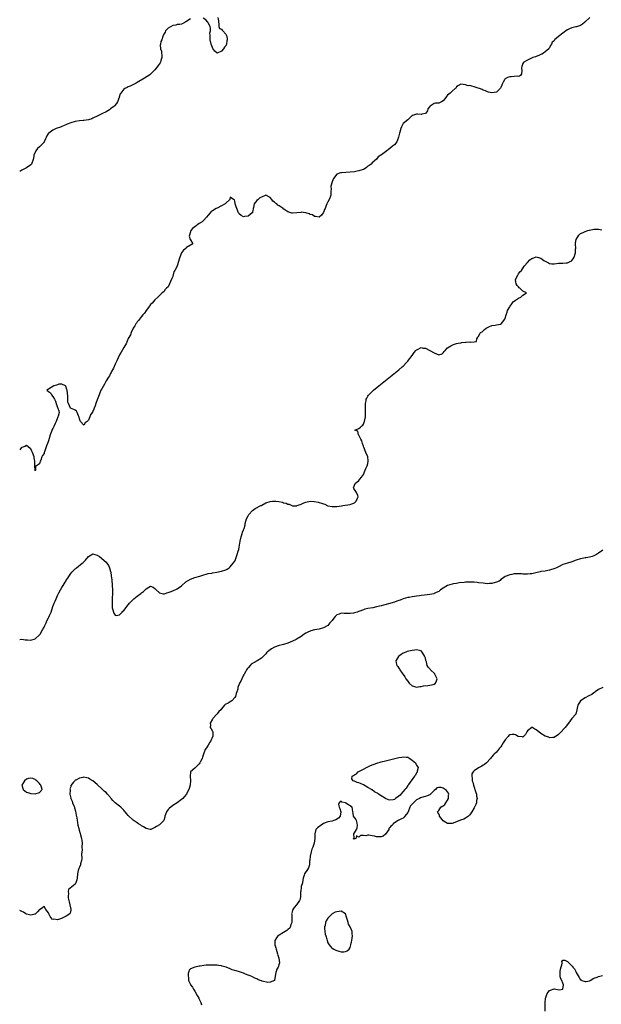
# Model space of a CAD drawing. Units: inches. Extents: x 2556000 to 2559000, y 1560000 to 1562298.
# Drawn here: x 2556000 to 2556262, y 1560700 to 1561144 of the extents above; entities that cross this region are included whole.
import ezdxf

# ---------------------------------------------------------------- set-up
doc = ezdxf.new("R2010")
doc.units = ezdxf.units.IN
doc.header["$MEASUREMENT"] = 0
doc.layers.add('LD25561560_2ft', color=21, linetype='Continuous')

msp = doc.modelspace()

# ---------------------------------------------------------------- linework, layer by layer
at = {"layer": 'LD25561560_2ft'}
for points, elevation in [([(2556257.16, 1561145), (2556254.82, 1561143), (2556253.87, 1561142.13), (2556253, 1561141.53), (2556251.15, 1561140.85), (2556250.8, 1561140.8), (2556249, 1561140.37), (2556247.91, 1561139.91), (2556247, 1561139.48), (2556246.26, 1561139), (2556245.57, 1561138.43), (2556244.37, 1561137.63), (2556243.55, 1561137), (2556243, 1561136.45), (2556241.28, 1561135), (2556241.14, 1561134.86), (2556241, 1561134.52), (2556240.12, 1561133.88), (2556239.88, 1561133), (2556239.48, 1561132.52), (2556239, 1561131.44), (2556238.81, 1561131.19), (2556238.7, 1561131), (2556237, 1561129.58), (2556236.21, 1561129), (2556235.43, 1561128.57), (2556235, 1561128.38), (2556234.1, 1561127.9), (2556233, 1561127.55), (2556232.62, 1561127.38), (2556231.47, 1561127), (2556229, 1561125.89), (2556227.44, 1561125), (2556227.24, 1561124.76), (2556227, 1561124.34), (2556226.58, 1561123.42), (2556226.45, 1561123), (2556226.4, 1561122.4), (2556226.53, 1561121), (2556226.37, 1561119.63), (2556225.88, 1561119), (2556225.41, 1561118.59), (2556225, 1561118.51), (2556224.58, 1561118.58), (2556223, 1561118.42), (2556221.69, 1561118.31), (2556221, 1561118.34), (2556220.02, 1561117.98), (2556219, 1561117.44), (2556218.76, 1561117.24), (2556218.6, 1561117), (2556218.04, 1561115.96), (2556217.63, 1561115), (2556217.47, 1561114.53), (2556217, 1561113.48), (2556216.83, 1561113.17), (2556216.69, 1561113), (2556215, 1561111.44), (2556213, 1561111.09), (2556211.47, 1561111.47), (2556211, 1561111.63), (2556210.03, 1561112.03), (2556209, 1561112.37), (2556208.59, 1561112.59), (2556207.39, 1561113), (2556206.83, 1561113.17), (2556205, 1561113.88), (2556203.87, 1561114.13), (2556203, 1561114.35), (2556202.34, 1561114.34), (2556201, 1561114.67), (2556199.01, 1561114.99), (2556197.66, 1561114.34), (2556197, 1561113.85), (2556196.7, 1561113.29), (2556196.46, 1561113), (2556195, 1561111.91), (2556194.08, 1561111), (2556193.48, 1561110.52), (2556193, 1561109.99), (2556192.51, 1561109.49), (2556192.21, 1561109), (2556191, 1561107.53), (2556190.19, 1561107), (2556189.38, 1561106.62), (2556189, 1561106.5), (2556187.52, 1561106.48), (2556187, 1561106.23), (2556185.07, 1561105.07), (2556185, 1561105.07), (2556184.96, 1561105.04), (2556184.95, 1561105), (2556184.15, 1561103.85), (2556183.97, 1561103), (2556183, 1561101.73), (2556181.44, 1561101.44), (2556181, 1561101.34), (2556179.47, 1561101.47), (2556179, 1561101.53), (2556177.1, 1561100.9), (2556177, 1561100.84), (2556176.06, 1561099.94), (2556175.02, 1561099), (2556173, 1561097.26), (2556172.83, 1561097), (2556172.18, 1561095.82), (2556171.84, 1561095), (2556171.38, 1561093.38), (2556171.25, 1561093), (2556170.91, 1561091.09), (2556170.7, 1561090.7), (2556170.09, 1561089), (2556169, 1561087.71), (2556168.19, 1561087), (2556167, 1561086.04), (2556166.4, 1561085.6), (2556165.61, 1561085), (2556165, 1561084.56), (2556163.16, 1561083.16), (2556162.93, 1561083), (2556161.74, 1561082.26), (2556161, 1561081.24), (2556159, 1561079.48), (2556158.5, 1561079), (2556157.64, 1561078.36), (2556157, 1561077.98), (2556156.48, 1561077.52), (2556155.76, 1561077), (2556155, 1561076.59), (2556154.41, 1561076.41), (2556153, 1561075.9), (2556152.27, 1561075.73), (2556151, 1561075.53), (2556149, 1561075.3), (2556147.14, 1561075.14), (2556145.07, 1561075.07), (2556145, 1561075.08), (2556144.65, 1561075), (2556143, 1561074.41), (2556141.53, 1561072.47), (2556140.88, 1561071), (2556140.36, 1561069), (2556140.42, 1561067.58), (2556140.39, 1561067), (2556140.33, 1561066.33), (2556140.3, 1561065), (2556139.97, 1561064.03), (2556139.55, 1561063), (2556139, 1561061.92), (2556138.58, 1561061), (2556138.3, 1561060.3), (2556137.71, 1561059), (2556137.47, 1561058.53), (2556137, 1561057.19), (2556136.91, 1561057), (2556136.1, 1561055.9), (2556135, 1561055.04), (2556133.4, 1561055.4), (2556133, 1561055.32), (2556132.07, 1561056.07), (2556131, 1561056.3), (2556130.6, 1561056.6), (2556129, 1561057.04), (2556127, 1561057.24), (2556126.77, 1561057.23), (2556124.95, 1561056.95), (2556123, 1561056.81), (2556122.81, 1561056.81), (2556121, 1561057.4), (2556119.57, 1561058.43), (2556118.89, 1561058.89), (2556118.8, 1561059), (2556117, 1561060.2), (2556116.46, 1561060.46), (2556115.95, 1561061), (2556115.4, 1561061.4), (2556115, 1561061.83), (2556114.24, 1561062.24), (2556113.72, 1561063), (2556113, 1561063.97), (2556111, 1561064.92), (2556109, 1561064.14), (2556108.29, 1561063.71), (2556107.5, 1561063), (2556107, 1561062.51), (2556105.82, 1561061), (2556105.49, 1561059.49), (2556105.36, 1561059), (2556105.33, 1561058.67), (2556105, 1561057.42), (2556104.93, 1561057.07), (2556104.87, 1561057), (2556103, 1561055.52), (2556101.33, 1561055.33), (2556101, 1561055.25), (2556099.87, 1561055.87), (2556099, 1561056.51), (2556098.83, 1561056.83), (2556098.73, 1561057), (2556097.87, 1561059), (2556097.71, 1561059.71), (2556097.22, 1561061), (2556097.22, 1561061.22), (2556097, 1561062.3), (2556096.84, 1561062.84), (2556096.38, 1561063), (2556095, 1561064.02), (2556094.82, 1561063.18), (2556094.73, 1561063), (2556093, 1561061.4), (2556092.61, 1561061), (2556091, 1561060.15), (2556089, 1561059.17), (2556088.69, 1561059), (2556087, 1561057.95), (2556086.4, 1561057.6), (2556085.86, 1561057), (2556085, 1561056), (2556084.19, 1561055), (2556083, 1561053.73), (2556082.26, 1561053), (2556081, 1561052.2), (2556079, 1561050.77), (2556078.01, 1561049.99), (2556077.26, 1561049), (2556076.52, 1561047), (2556076.49, 1561046.49), (2556076.96, 1561045), (2556077, 1561044.84), (2556078.1, 1561043), (2556075.31, 1561041.31), (2556075, 1561041.1), (2556074.9, 1561041), (2556073.84, 1561040.16), (2556073.05, 1561039), (2556072.18, 1561037), (2556071.92, 1561036.08), (2556071.69, 1561035), (2556071.05, 1561033.05), (2556071, 1561032.93), (2556069.9, 1561031), (2556069.59, 1561030.41), (2556069.16, 1561029), (2556069, 1561028.32), (2556068.56, 1561027.44), (2556067.96, 1561026.04), (2556067.56, 1561025), (2556067, 1561023.7), (2556066.28, 1561023), (2556065.58, 1561022.42), (2556065, 1561021.41), (2556064.33, 1561021), (2556063, 1561019.67), (2556062.29, 1561019), (2556061, 1561017.83), (2556060.42, 1561017), (2556059.77, 1561016.23), (2556059, 1561015.71), (2556058.72, 1561015.28), (2556058.49, 1561015), (2556057, 1561013.04), (2556056.25, 1561011.75), (2556055.61, 1561011), (2556055, 1561010.35), (2556053.98, 1561009), (2556053.57, 1561008.43), (2556053, 1561007.88), (2556052.69, 1561007.31), (2556052.45, 1561007), (2556051.94, 1561006.06), (2556051.19, 1561005), (2556051.13, 1561004.87), (2556051, 1561004.65), (2556050.3, 1561003), (2556049.93, 1561002.07), (2556049, 1561000.32), (2556048, 1560998), (2556047.4, 1560997), (2556047, 1560996.37), (2556045.81, 1560994.19), (2556045, 1560992.92), (2556043.77, 1560990.23), (2556043, 1560988.82), (2556042.25, 1560987), (2556041.47, 1560985.47), (2556041.26, 1560985), (2556041, 1560984.59), (2556040.45, 1560983.55), (2556040.09, 1560983), (2556039, 1560981.25), (2556038.23, 1560979.77), (2556037, 1560977.64), (2556036.67, 1560977), (2556036.15, 1560975.85), (2556035.82, 1560975), (2556035, 1560972.66), (2556034.35, 1560971), (2556034, 1560970), (2556033.62, 1560969), (2556033.43, 1560968.57), (2556033, 1560967.44), (2556032.72, 1560967), (2556032.01, 1560965.99), (2556031.63, 1560965), (2556031, 1560963.51), (2556030.41, 1560963), (2556029.6, 1560962.4), (2556029, 1560961.32), (2556027.45, 1560963), (2556027.26, 1560963.26), (2556027, 1560964.09), (2556026.84, 1560964.84), (2556026.53, 1560965.47), (2556025.97, 1560967), (2556025.57, 1560967.57), (2556025, 1560968.08), (2556024.36, 1560968.36), (2556022.99, 1560968.99), (2556021.96, 1560971), (2556021.73, 1560971.73), (2556021.75, 1560973), (2556021.71, 1560974.29), (2556021.41, 1560977), (2556021.33, 1560977.33), (2556020.8, 1560978.8), (2556020.62, 1560979), (2556019, 1560979.78), (2556017.71, 1560979.71), (2556017, 1560979.49), (2556016.66, 1560979.34), (2556015.41, 1560979), (2556013, 1560977.48), (2556012.25, 1560977), (2556013, 1560976.43), (2556013.84, 1560975.84), (2556014.29, 1560975), (2556015, 1560974.25), (2556015.72, 1560973), (2556016.14, 1560972.14), (2556016.41, 1560971), (2556017, 1560969.29), (2556017.24, 1560969), (2556017.73, 1560967.73), (2556017.84, 1560967), (2556017.33, 1560965.33), (2556017.21, 1560965), (2556017, 1560964.65), (2556016.4, 1560963), (2556015.96, 1560962.04), (2556015.58, 1560961), (2556015, 1560959.8), (2556014.71, 1560959.29), (2556014.4, 1560958.4), (2556013.81, 1560957), (2556013.35, 1560955.35), (2556013, 1560954.25), (2556012.53, 1560953), (2556012.03, 1560951.97), (2556011.79, 1560951), (2556011.25, 1560949.25), (2556011.11, 1560948.89), (2556011, 1560948.5), (2556010.34, 1560947.66), (2556010.06, 1560947), (2556009.5, 1560945.5), (2556009.24, 1560945), (2556009, 1560943.92), (2556007.55, 1560943), (2556007.18, 1560942.82), (2556007.11, 1560941), (2556007, 1560940.7), (2556006.93, 1560940.93), (2556006.89, 1560943), (2556006.9, 1560945), (2556006.59, 1560946.59), (2556006.48, 1560947), (2556005.71, 1560949), (2556005.52, 1560949.52), (2556005, 1560950.6), (2556004.8, 1560950.8), (2556003, 1560952.05), (2556002.26, 1560951.74), (2556001, 1560951.25), (2556000.74, 1560951), (2556000, 1560950.22)], 6592), ([(2556077, 1561144.51), (2556075, 1561143.09), (2556073.59, 1561142.41), (2556073, 1561142.04), (2556072.09, 1561141.91), (2556071, 1561141.85), (2556070.41, 1561141.59), (2556069, 1561141.54), (2556067, 1561140.27), (2556065.76, 1561139), (2556065.6, 1561138.4), (2556065, 1561137.62), (2556064.83, 1561137.17), (2556064.73, 1561137), (2556064.55, 1561136.55), (2556064.1, 1561135), (2556063.71, 1561134.29), (2556063.48, 1561133), (2556063.37, 1561132.63), (2556063.57, 1561131), (2556063.94, 1561129.94), (2556064.02, 1561129), (2556064.05, 1561128.06), (2556064.16, 1561127), (2556063.68, 1561125.68), (2556063.52, 1561125), (2556063.34, 1561124.66), (2556062.51, 1561123.49), (2556062.12, 1561123), (2556061, 1561121.54), (2556060.52, 1561121), (2556059.78, 1561120.22), (2556058.7, 1561119.3), (2556057.52, 1561118.48), (2556056.31, 1561117.69), (2556053, 1561115.74), (2556052.5, 1561115.5), (2556051, 1561114.71), (2556049.82, 1561114.18), (2556049, 1561113.78), (2556048.45, 1561113.55), (2556047.46, 1561113), (2556047, 1561112.72), (2556045.59, 1561111), (2556045.35, 1561110.64), (2556044.9, 1561109.1), (2556044.89, 1561109), (2556044.16, 1561107), (2556043.71, 1561106.29), (2556042.76, 1561105.24), (2556042.5, 1561105), (2556041, 1561103.84), (2556040.5, 1561103.5), (2556039, 1561102.58), (2556037, 1561101.57), (2556035.81, 1561101), (2556035.27, 1561100.73), (2556033, 1561099.66), (2556032.54, 1561099.46), (2556031, 1561098.92), (2556029, 1561098.58), (2556028.57, 1561098.57), (2556027, 1561098.47), (2556025, 1561098.2), (2556023, 1561097.58), (2556021.44, 1561097), (2556021.16, 1561096.84), (2556019.8, 1561096.2), (2556019, 1561095.91), (2556018.35, 1561095.65), (2556016.52, 1561095), (2556015, 1561094.21), (2556013.12, 1561093), (2556013.06, 1561092.94), (2556012.26, 1561091.74), (2556011.92, 1561091), (2556011.67, 1561090.33), (2556011.06, 1561089), (2556011, 1561088.91), (2556009.3, 1561087), (2556009, 1561086.73), (2556008.03, 1561085.97), (2556007.3, 1561085), (2556006.41, 1561083), (2556006.35, 1561082.35), (2556006.09, 1561081), (2556005.31, 1561079), (2556005.17, 1561078.83), (2556005, 1561078.68), (2556003, 1561077.25), (2556002.4, 1561077), (2556001, 1561076.25), (2556000, 1561075.66)], 6590), ([(2556089.43, 1561145), (2556089.61, 1561143.61), (2556089.73, 1561143), (2556089.85, 1561142.15), (2556089.82, 1561141), (2556090.19, 1561140.19), (2556091, 1561139.82), (2556091.31, 1561139.31), (2556091.58, 1561139), (2556093, 1561137.62), (2556093.28, 1561137), (2556093.6, 1561135.6), (2556093.56, 1561135), (2556093.48, 1561134.52), (2556093.3, 1561133), (2556093, 1561132.28), (2556092.34, 1561131.66), (2556091.89, 1561131), (2556091, 1561129.95), (2556089, 1561128.97), (2556087.97, 1561129.97), (2556087.16, 1561131.16), (2556087, 1561131.48), (2556086.32, 1561133), (2556085.85, 1561135), (2556085.95, 1561135.95), (2556085.85, 1561137), (2556085.77, 1561138.23), (2556086.05, 1561139), (2556086.11, 1561140.11), (2556085.86, 1561141), (2556085, 1561142.73), (2556084.81, 1561143), (2556084.02, 1561144.02), (2556082.76, 1561144.76)], 6590), ([(2556000, 1560864.73), (2556001, 1560864.74), (2556002.46, 1560864.46), (2556003, 1560864.47), (2556003.46, 1560864.54), (2556005, 1560864.39), (2556006.94, 1560864.94), (2556007, 1560864.96), (2556009, 1560866.69), (2556009.21, 1560867), (2556010.35, 1560869), (2556011, 1560870.21), (2556011.36, 1560871), (2556011.89, 1560872.11), (2556012.31, 1560873), (2556013, 1560874.43), (2556013.2, 1560874.8), (2556013.46, 1560875.46), (2556014.13, 1560877), (2556015, 1560879.58), (2556015.59, 1560881), (2556016.02, 1560881.98), (2556016.4, 1560883), (2556017, 1560884.42), (2556017.24, 1560884.76), (2556017.72, 1560885.72), (2556018.44, 1560887), (2556019, 1560888.15), (2556019.62, 1560889), (2556020.49, 1560890.49), (2556020.9, 1560891.1), (2556021, 1560891.37), (2556021.73, 1560892.27), (2556022.14, 1560893), (2556023, 1560894.4), (2556023.53, 1560895), (2556025, 1560896.5), (2556025.28, 1560896.72), (2556025.68, 1560897), (2556028.25, 1560899), (2556028.64, 1560899.36), (2556029, 1560899.7), (2556029.64, 1560900.36), (2556031, 1560902.01), (2556033, 1560903.28), (2556033.96, 1560903), (2556035, 1560902.72), (2556036.02, 1560902.02), (2556039, 1560899.47), (2556039.37, 1560899), (2556040.04, 1560898.04), (2556040.44, 1560897), (2556041, 1560895.34), (2556041.07, 1560895), (2556041.33, 1560893.33), (2556041.54, 1560891.54), (2556041.56, 1560891), (2556041.67, 1560889.67), (2556041.69, 1560889), (2556041.83, 1560887), (2556041.82, 1560885.82), (2556041.9, 1560885), (2556041.76, 1560883.76), (2556041.77, 1560883), (2556041.66, 1560881.66), (2556041.66, 1560881), (2556041.7, 1560879.7), (2556041.78, 1560879), (2556041.97, 1560877.97), (2556042.32, 1560877), (2556042.47, 1560876.47), (2556043, 1560875.6), (2556043.48, 1560875.48), (2556045, 1560875.73), (2556046.18, 1560877), (2556046.54, 1560877.46), (2556047, 1560877.77), (2556047.5, 1560878.5), (2556047.9, 1560879), (2556049, 1560880.28), (2556049.57, 1560881), (2556050.24, 1560881.76), (2556051, 1560882.53), (2556051.49, 1560883), (2556053, 1560884.22), (2556054.62, 1560885.38), (2556055, 1560885.72), (2556055.77, 1560886.23), (2556056.57, 1560887), (2556057, 1560887.48), (2556058.31, 1560888.31), (2556059, 1560888.69), (2556060.27, 1560888.27), (2556061, 1560887.69), (2556061.33, 1560887.33), (2556061.6, 1560887), (2556063, 1560885.63), (2556064.79, 1560885.21), (2556065, 1560885.15), (2556066.33, 1560885.67), (2556067, 1560885.85), (2556067.82, 1560886.18), (2556069, 1560886.64), (2556071, 1560887.5), (2556073, 1560888.92), (2556075, 1560890.6), (2556077, 1560891.83), (2556079, 1560892.59), (2556081.22, 1560893.22), (2556083, 1560893.79), (2556084.04, 1560894.04), (2556085, 1560894.34), (2556086.63, 1560894.63), (2556087, 1560894.73), (2556088.99, 1560894.99), (2556091, 1560895.39), (2556093, 1560896.13), (2556093.58, 1560896.42), (2556094.45, 1560897), (2556095, 1560897.45), (2556096.28, 1560899), (2556097, 1560900.04), (2556097.34, 1560900.66), (2556097.63, 1560901.63), (2556098.13, 1560903), (2556098.53, 1560904.53), (2556098.78, 1560905.22), (2556099, 1560906.29), (2556099.39, 1560909), (2556099.82, 1560911), (2556100.31, 1560912.31), (2556100.55, 1560913), (2556101, 1560914.04), (2556101.24, 1560914.76), (2556101.66, 1560916.34), (2556101.77, 1560917), (2556102, 1560918), (2556102.28, 1560919), (2556103, 1560920.42), (2556103.28, 1560921), (2556105, 1560922.87), (2556106.22, 1560923.78), (2556108.78, 1560925), (2556109, 1560925.13), (2556109.27, 1560925.27), (2556111, 1560926.23), (2556113, 1560926.93), (2556114.02, 1560927), (2556115, 1560927.09), (2556115.48, 1560927), (2556116.82, 1560926.82), (2556118.51, 1560926.51), (2556119, 1560926.27), (2556120.13, 1560926.13), (2556121, 1560925.61), (2556121.6, 1560925.6), (2556123.02, 1560924.98), (2556125, 1560924.94), (2556125.22, 1560925), (2556127, 1560925.65), (2556128.22, 1560926.22), (2556129, 1560926.53), (2556131, 1560926.99), (2556133, 1560926.86), (2556134.56, 1560926.56), (2556135, 1560926.42), (2556136.16, 1560926.16), (2556137, 1560925.8), (2556137.67, 1560925.67), (2556139, 1560924.99), (2556141, 1560924.6), (2556141.43, 1560924.57), (2556143, 1560924.6), (2556145.07, 1560924.93), (2556145.76, 1560925), (2556149, 1560925.45), (2556149.85, 1560925.85), (2556151, 1560926.32), (2556151.37, 1560926.63), (2556151.74, 1560927), (2556152.4, 1560928.4), (2556152.66, 1560929), (2556152.45, 1560929.55), (2556151.98, 1560931), (2556151, 1560932.33), (2556150.7, 1560932.7), (2556150.59, 1560933), (2556151.32, 1560935), (2556153, 1560936.39), (2556153.45, 1560937), (2556154.23, 1560937.77), (2556155, 1560939.12), (2556155.89, 1560941), (2556156.18, 1560941.82), (2556156.71, 1560943), (2556157, 1560944.06), (2556157.22, 1560945), (2556157.16, 1560945.16), (2556157, 1560947), (2556156.16, 1560949), (2556155.78, 1560949.78), (2556155.3, 1560951), (2556155.24, 1560951.24), (2556155, 1560951.83), (2556154.59, 1560953), (2556154.25, 1560954.25), (2556153.9, 1560955), (2556153, 1560956.84), (2556152.85, 1560957), (2556152.51, 1560958.51), (2556151.12, 1560959), (2556153, 1560959.72), (2556153.68, 1560960.32), (2556154.31, 1560961), (2556154.72, 1560961.28), (2556155, 1560961.76), (2556155.39, 1560962.61), (2556155.51, 1560963), (2556155.62, 1560963.62), (2556155.91, 1560965), (2556156.02, 1560967), (2556155.98, 1560969), (2556156.01, 1560970.01), (2556156, 1560971), (2556156.26, 1560972.26), (2556156.34, 1560973), (2556156.52, 1560973.48), (2556157, 1560974.29), (2556157.25, 1560974.75), (2556157.47, 1560975), (2556158.22, 1560975.78), (2556159.6, 1560977), (2556162.05, 1560979), (2556165, 1560981.37), (2556171, 1560986.23), (2556172.48, 1560987.52), (2556173, 1560987.96), (2556174.47, 1560989.53), (2556175, 1560990.07), (2556175.39, 1560990.61), (2556177, 1560992.67), (2556177.94, 1560994.06), (2556178.74, 1560995), (2556179, 1560995.26), (2556179.43, 1560995.43), (2556181, 1560996.3), (2556182.04, 1560996.04), (2556183, 1560996.04), (2556185, 1560994.99), (2556187, 1560993.87), (2556189, 1560992.99), (2556190.55, 1560993.45), (2556191, 1560993.83), (2556191.5, 1560994.5), (2556191.85, 1560995), (2556193, 1560996.19), (2556194.47, 1560997), (2556195, 1560997.4), (2556195.66, 1560997.66), (2556197, 1560998.11), (2556197.74, 1560998.26), (2556199, 1560998.47), (2556199.44, 1560998.56), (2556201, 1560998.69), (2556201.3, 1560998.7), (2556203, 1560998.84), (2556203.23, 1560998.77), (2556205, 1560998.89), (2556206.05, 1560999), (2556206.17, 1561000.17), (2556206.68, 1561001), (2556206.84, 1561001.16), (2556207.55, 1561002.45), (2556207.82, 1561003), (2556208.63, 1561003.37), (2556209.64, 1561004.36), (2556210.36, 1561005), (2556211, 1561005.39), (2556211.6, 1561005.6), (2556213, 1561006.17), (2556214.39, 1561006.39), (2556215, 1561006.46), (2556216.89, 1561006.89), (2556217, 1561006.89), (2556217.17, 1561007), (2556217.73, 1561007.73), (2556218.8, 1561009), (2556219, 1561009.52), (2556219.46, 1561011), (2556219.81, 1561012.19), (2556220.07, 1561013), (2556221, 1561014.67), (2556221.14, 1561015), (2556221.94, 1561016.06), (2556222.76, 1561017), (2556223, 1561017.22), (2556223.65, 1561017.65), (2556225, 1561018.61), (2556225.97, 1561019), (2556227, 1561019.95), (2556228.62, 1561021), (2556227, 1561021.68), (2556225.6, 1561023), (2556225.24, 1561023.24), (2556225, 1561023.59), (2556224.32, 1561024.32), (2556223.95, 1561025), (2556223.84, 1561025.84), (2556223.58, 1561027), (2556224.33, 1561028.33), (2556224.6, 1561029), (2556224.76, 1561029.24), (2556225, 1561029.45), (2556225.63, 1561030.37), (2556226.27, 1561031), (2556227.6, 1561033), (2556229, 1561034.67), (2556230.11, 1561035.89), (2556231, 1561036.44), (2556231.37, 1561036.63), (2556232.68, 1561037), (2556233, 1561037.11), (2556233.36, 1561037), (2556235, 1561036.57), (2556236.44, 1561035.56), (2556237, 1561035.21), (2556237.36, 1561035), (2556238.45, 1561034.45), (2556239, 1561034.1), (2556240.08, 1561034.08), (2556241, 1561034.04), (2556242.18, 1561034.18), (2556243, 1561034.32), (2556244.34, 1561034.34), (2556245, 1561034.3), (2556246.44, 1561034.44), (2556247, 1561034.4), (2556248.3, 1561035), (2556248.77, 1561035.23), (2556249, 1561035.49), (2556249.66, 1561036.34), (2556250.05, 1561037), (2556250.51, 1561038.51), (2556250.73, 1561039), (2556250.73, 1561040.73), (2556250.76, 1561041), (2556250.66, 1561043), (2556250.69, 1561043.31), (2556251.01, 1561044.99), (2556252.24, 1561047), (2556253, 1561047.67), (2556254.15, 1561048.15), (2556255, 1561048.6), (2556256.17, 1561049), (2556256.86, 1561049.14), (2556257, 1561049.16), (2556259, 1561049.61), (2556260.36, 1561049.64), (2556261, 1561049.7), (2556262.59, 1561049.41)], 6594), ([(2556263, 1560904.88), (2556261, 1560903.57), (2556260.08, 1560903), (2556259, 1560902.38), (2556258.14, 1560902.14), (2556257, 1560901.78), (2556255.5, 1560901.5), (2556255, 1560901.43), (2556253.08, 1560901.08), (2556252.93, 1560901.07), (2556251, 1560900.43), (2556249, 1560899.62), (2556248.54, 1560899.46), (2556247, 1560899.11), (2556245, 1560898.4), (2556243, 1560897.43), (2556242.17, 1560897), (2556241.37, 1560896.63), (2556239, 1560895.91), (2556238.23, 1560895.77), (2556237, 1560895.5), (2556235.26, 1560895.26), (2556235, 1560895.24), (2556234.8, 1560895.2), (2556232.72, 1560894.72), (2556231, 1560894.25), (2556230.21, 1560894.21), (2556229, 1560894.04), (2556228.15, 1560894.15), (2556227, 1560894.16), (2556226.27, 1560894.27), (2556225, 1560894.33), (2556224.3, 1560894.3), (2556223, 1560894.24), (2556221.96, 1560893.96), (2556221, 1560893.79), (2556219.01, 1560892.99), (2556217.78, 1560892.22), (2556217, 1560891.64), (2556216.67, 1560891.33), (2556216.19, 1560891), (2556215, 1560890.52), (2556214.42, 1560890.42), (2556213, 1560889.96), (2556211.95, 1560889.95), (2556211, 1560889.82), (2556209.92, 1560889.92), (2556209, 1560889.99), (2556207, 1560890.27), (2556206.32, 1560890.32), (2556205, 1560890.5), (2556204.5, 1560890.5), (2556203, 1560890.56), (2556201, 1560890.46), (2556200.41, 1560890.41), (2556198.15, 1560890.15), (2556197, 1560889.96), (2556195.71, 1560889.71), (2556195, 1560889.55), (2556193, 1560888.94), (2556191, 1560887.82), (2556189.82, 1560887), (2556189.41, 1560886.59), (2556189, 1560886.37), (2556187.89, 1560885.89), (2556187, 1560885.37), (2556186.75, 1560885.25), (2556185, 1560884.96), (2556182.65, 1560884.65), (2556181, 1560884.46), (2556180.36, 1560884.36), (2556179, 1560884.23), (2556178.04, 1560884.04), (2556177, 1560883.92), (2556175.61, 1560883.61), (2556175, 1560883.52), (2556173, 1560882.95), (2556171.57, 1560882.43), (2556171, 1560882.26), (2556170.09, 1560881.91), (2556169, 1560881.56), (2556167.43, 1560881), (2556167, 1560880.89), (2556164.07, 1560880.07), (2556163, 1560879.79), (2556161, 1560879.35), (2556159.24, 1560879), (2556157, 1560878.58), (2556155.74, 1560878.26), (2556155, 1560878.06), (2556153, 1560877.33), (2556152.77, 1560877.23), (2556152.16, 1560877), (2556151, 1560876.62), (2556150.59, 1560876.59), (2556149, 1560876.33), (2556147, 1560876.44), (2556146.39, 1560876.39), (2556145, 1560876.53), (2556144.05, 1560876.05), (2556143, 1560875.73), (2556142.3, 1560875), (2556141.68, 1560874.32), (2556141, 1560873.2), (2556140.83, 1560873), (2556139.87, 1560872.13), (2556139, 1560871.03), (2556137, 1560869.89), (2556135, 1560869.38), (2556133, 1560869.01), (2556131.38, 1560868.62), (2556131, 1560868.49), (2556129.98, 1560868.02), (2556129, 1560867.48), (2556128.32, 1560867), (2556127, 1560866.04), (2556125.11, 1560864.89), (2556124.73, 1560864.73), (2556123, 1560863.89), (2556120.98, 1560863.02), (2556119, 1560862.47), (2556118.31, 1560862.31), (2556117, 1560861.99), (2556115, 1560861.22), (2556113.57, 1560860.43), (2556113, 1560860), (2556112.38, 1560859.62), (2556111.64, 1560859), (2556111.31, 1560858.69), (2556111, 1560858.27), (2556110.36, 1560857.64), (2556109.79, 1560857), (2556109, 1560856.17), (2556107.17, 1560855), (2556105.68, 1560854.32), (2556104.46, 1560853.54), (2556103.92, 1560853), (2556103, 1560851.91), (2556102.6, 1560851.4), (2556102.34, 1560851), (2556101.89, 1560850.11), (2556101.18, 1560849), (2556101, 1560848.61), (2556100.17, 1560847), (2556099.85, 1560846.15), (2556099.15, 1560845), (2556099, 1560844.54), (2556098.58, 1560843.42), (2556098.41, 1560843), (2556098.34, 1560842.34), (2556097.97, 1560841), (2556097.67, 1560840.33), (2556097.31, 1560839), (2556097, 1560838.45), (2556095.64, 1560837), (2556095, 1560836.51), (2556093.99, 1560836.01), (2556092.72, 1560835.28), (2556092.39, 1560835), (2556091, 1560833.47), (2556090.65, 1560833), (2556089.85, 1560832.15), (2556089, 1560831.15), (2556088.85, 1560831), (2556087.09, 1560829), (2556087, 1560828.79), (2556085.84, 1560827), (2556086.02, 1560825.98), (2556085.9, 1560825), (2556086.36, 1560824.36), (2556087, 1560823.28), (2556087.08, 1560823.08), (2556087.1, 1560823), (2556087.15, 1560821.15), (2556087.11, 1560821), (2556087, 1560820.73), (2556086.17, 1560819), (2556085.7, 1560818.3), (2556085, 1560817.05), (2556084.25, 1560815.75), (2556083.73, 1560815), (2556082.91, 1560813), (2556082.43, 1560811.57), (2556082.26, 1560811), (2556081.6, 1560809.6), (2556081.28, 1560809), (2556081, 1560808.63), (2556079, 1560806.62), (2556077.01, 1560804.99), (2556077, 1560804.73), (2556076.82, 1560803.18), (2556076.86, 1560803), (2556076.91, 1560802.91), (2556077.11, 1560801.11), (2556076.83, 1560799), (2556076.22, 1560797), (2556075.41, 1560795.41), (2556075.22, 1560795), (2556074.25, 1560793.75), (2556073.61, 1560793), (2556073, 1560792.52), (2556070.97, 1560791), (2556069, 1560789.81), (2556067.47, 1560788.53), (2556067, 1560788.04), (2556066.21, 1560787), (2556065.78, 1560785.78), (2556065.46, 1560785), (2556065.43, 1560784.57), (2556064.99, 1560783.01), (2556063, 1560781.05), (2556061.65, 1560780.35), (2556061, 1560779.86), (2556059.09, 1560779), (2556059, 1560778.94), (2556058.96, 1560778.96), (2556058.82, 1560779), (2556057, 1560779.45), (2556055.84, 1560780.16), (2556055, 1560780.72), (2556054.63, 1560781), (2556053.61, 1560781.61), (2556053, 1560781.95), (2556051.17, 1560783.17), (2556051, 1560783.31), (2556049.15, 1560785.15), (2556049, 1560785.35), (2556048.23, 1560786.23), (2556047.61, 1560787), (2556047.33, 1560787.33), (2556047, 1560787.76), (2556046.32, 1560788.32), (2556045.59, 1560789), (2556045, 1560789.49), (2556043.04, 1560791.04), (2556042, 1560792), (2556041.32, 1560793), (2556041.16, 1560793.16), (2556041, 1560793.39), (2556039.64, 1560795), (2556039, 1560795.66), (2556038.2, 1560796.2), (2556037.38, 1560797), (2556037, 1560797.4), (2556035.23, 1560799), (2556035, 1560799.28), (2556033, 1560800.99), (2556031.62, 1560801.62), (2556031, 1560802.12), (2556030.23, 1560802.23), (2556029, 1560802.61), (2556028.43, 1560802.43), (2556027, 1560802.21), (2556025.29, 1560801.29), (2556025, 1560801.17), (2556024.8, 1560801), (2556024.31, 1560800.31), (2556023.14, 1560798.85), (2556023, 1560798.18), (2556022.67, 1560797.33), (2556022.72, 1560797), (2556022.77, 1560796.77), (2556022.66, 1560795), (2556023.11, 1560793.11), (2556023.1, 1560793), (2556023.73, 1560791.73), (2556023.87, 1560791), (2556024.37, 1560789.63), (2556024.67, 1560789), (2556024.76, 1560788.76), (2556025.21, 1560787.21), (2556025.49, 1560785.49), (2556025.72, 1560784.28), (2556025.9, 1560783), (2556026.09, 1560782.09), (2556026.27, 1560781), (2556026.61, 1560779.39), (2556026.76, 1560778.76), (2556027.24, 1560777.24), (2556027.4, 1560776.6), (2556027.89, 1560775), (2556028.02, 1560774.02), (2556028.11, 1560773), (2556028.1, 1560771), (2556028.12, 1560769.88), (2556027.95, 1560767.95), (2556028.08, 1560765.92), (2556027.91, 1560765), (2556027.49, 1560763.49), (2556027.42, 1560763), (2556027, 1560762.09), (2556026.62, 1560761.38), (2556026.53, 1560761), (2556026.45, 1560760.45), (2556026.08, 1560759), (2556025.87, 1560757), (2556025.73, 1560756.27), (2556025.33, 1560755), (2556025, 1560754.36), (2556022.02, 1560751.98), (2556021.92, 1560751), (2556022.08, 1560750.08), (2556021.83, 1560749), (2556021.82, 1560748.18), (2556022.11, 1560747), (2556022.37, 1560746.37), (2556022.62, 1560745), (2556023.07, 1560743.07), (2556023.07, 1560743), (2556023.07, 1560742.93), (2556023, 1560742.56), (2556022.78, 1560741.22), (2556022.69, 1560741), (2556021, 1560739.89), (2556019.22, 1560739), (2556018.84, 1560738.84), (2556017, 1560738.29), (2556015.41, 1560738.59), (2556015, 1560738.44), (2556014.58, 1560738.58), (2556013.72, 1560739.72), (2556013.17, 1560741), (2556013, 1560741.45), (2556011.79, 1560743), (2556011, 1560744.27), (2556010.24, 1560743.76), (2556009.28, 1560743), (2556009.1, 1560742.9), (2556009, 1560742.87), (2556008.09, 1560741.91), (2556007.2, 1560741), (2556007, 1560740.84), (2556006.81, 1560740.81), (2556005, 1560740.32), (2556004.5, 1560740.5), (2556003, 1560740.9), (2556002.76, 1560741), (2556001.68, 1560741.68), (2556001, 1560741.98), (2556000.36, 1560742.36), (2556000, 1560742.46)], 6596), ([(2556262.98, 1560843.02), (2556261, 1560842.18), (2556259.52, 1560841), (2556259.3, 1560840.7), (2556259, 1560840.6), (2556258.12, 1560839.88), (2556256.74, 1560839.26), (2556255, 1560838.3), (2556253.01, 1560836.99), (2556251.78, 1560835), (2556251.6, 1560834.4), (2556251.34, 1560833), (2556251, 1560831.55), (2556250.87, 1560831.13), (2556250.78, 1560831), (2556249, 1560828.98), (2556247.57, 1560827), (2556246.41, 1560825.59), (2556246.01, 1560825), (2556243.58, 1560822.42), (2556243, 1560821.85), (2556241, 1560820.41), (2556240.49, 1560820.49), (2556239, 1560820.36), (2556238.59, 1560820.59), (2556237, 1560821.15), (2556235, 1560822.35), (2556234.07, 1560823), (2556233.48, 1560823.48), (2556233, 1560823.96), (2556232.28, 1560824.28), (2556231, 1560825.1), (2556230.94, 1560825.06), (2556229, 1560823.48), (2556228.7, 1560823), (2556228.14, 1560821.86), (2556227.28, 1560821), (2556227, 1560820.66), (2556226.77, 1560820.77), (2556225, 1560820.89), (2556224.85, 1560821), (2556223.65, 1560821.65), (2556223, 1560821.87), (2556222.18, 1560821.82), (2556221, 1560821.68), (2556220.64, 1560821.36), (2556220.32, 1560821), (2556219, 1560819.45), (2556218, 1560818), (2556217.42, 1560817), (2556217, 1560816.32), (2556216.34, 1560815.66), (2556215, 1560813.82), (2556214.01, 1560813), (2556213.48, 1560812.52), (2556213, 1560811.78), (2556212.59, 1560811.41), (2556212.37, 1560811), (2556210.53, 1560809), (2556209.66, 1560808.33), (2556209, 1560807.97), (2556208.43, 1560807.58), (2556207, 1560806.78), (2556205, 1560805.48), (2556204.5, 1560805), (2556203.97, 1560804.03), (2556203.87, 1560803), (2556204.11, 1560802.11), (2556204.1, 1560801), (2556204.35, 1560800.35), (2556204.63, 1560799), (2556205.75, 1560795.75), (2556205.98, 1560795), (2556206.08, 1560794.08), (2556206.3, 1560793), (2556206.1, 1560792.1), (2556205.96, 1560791), (2556205.71, 1560790.29), (2556205, 1560788.81), (2556203.99, 1560787), (2556203, 1560785.55), (2556202.38, 1560785), (2556201, 1560784.08), (2556200.27, 1560783.73), (2556198.84, 1560783.16), (2556197, 1560782.44), (2556195, 1560781.77), (2556193.73, 1560781.73), (2556193, 1560781.73), (2556192.14, 1560782.14), (2556190.93, 1560782.93), (2556190.53, 1560783.47), (2556189.35, 1560785), (2556189.27, 1560785.27), (2556189, 1560786.07), (2556188.66, 1560786.66), (2556188.49, 1560787), (2556189, 1560787.58), (2556189.87, 1560789), (2556190.54, 1560789.46), (2556191, 1560789.69), (2556191.73, 1560790.27), (2556192.24, 1560791), (2556193, 1560792.22), (2556193.41, 1560793), (2556193.46, 1560794.54), (2556193.49, 1560795), (2556193.37, 1560795.37), (2556192.55, 1560796.55), (2556191.88, 1560797), (2556191, 1560797.64), (2556190.1, 1560797.9), (2556189, 1560797.97), (2556188.2, 1560797.8), (2556187.61, 1560797), (2556187, 1560796.6), (2556185.35, 1560795), (2556185.19, 1560794.81), (2556185, 1560794.66), (2556183.83, 1560794.17), (2556183, 1560793.91), (2556182.24, 1560793.76), (2556180.72, 1560793.28), (2556180.39, 1560793), (2556179, 1560792.34), (2556177.55, 1560791), (2556177.27, 1560790.73), (2556177, 1560790.4), (2556176.26, 1560789.74), (2556175.98, 1560789), (2556175.14, 1560787), (2556175, 1560786.61), (2556173.74, 1560785), (2556173.39, 1560784.61), (2556173, 1560784.07), (2556172.19, 1560783.81), (2556171, 1560783.19), (2556170.85, 1560783.15), (2556170.68, 1560783), (2556169, 1560781.98), (2556168.42, 1560781.58), (2556168.08, 1560781), (2556167.45, 1560780.55), (2556167, 1560779.95), (2556166.56, 1560779.44), (2556166.42, 1560779), (2556165, 1560776.94), (2556163.97, 1560776.03), (2556163, 1560775.71), (2556162.35, 1560775.65), (2556161, 1560775.73), (2556160.03, 1560775.97), (2556159, 1560776.08), (2556157.49, 1560776.51), (2556157, 1560776.45), (2556156.14, 1560776.14), (2556155, 1560776.25), (2556153.75, 1560776.25), (2556153, 1560775.5), (2556151.91, 1560776.09), (2556151.63, 1560775), (2556151.16, 1560774.84), (2556151, 1560774.72), (2556150.64, 1560774.64), (2556150.37, 1560775), (2556150.81, 1560775.19), (2556150.68, 1560777), (2556151, 1560777.45), (2556151.86, 1560779), (2556152.24, 1560779.76), (2556152.39, 1560781), (2556152.19, 1560781.81), (2556151.86, 1560783), (2556151.6, 1560783.6), (2556151, 1560784.43), (2556150.53, 1560785), (2556150.37, 1560786.37), (2556150.26, 1560787), (2556150.13, 1560788.13), (2556149.9, 1560789), (2556147.08, 1560790.92), (2556146.91, 1560791), (2556145.34, 1560791.34), (2556145, 1560791.72), (2556144.04, 1560791), (2556143.78, 1560790.22), (2556144.15, 1560789), (2556144.46, 1560788.46), (2556144.88, 1560787), (2556144.54, 1560785), (2556143.86, 1560784.14), (2556142.58, 1560783.42), (2556141.66, 1560783), (2556141, 1560782.78), (2556139, 1560782.5), (2556138.17, 1560782.17), (2556137, 1560781.77), (2556135.91, 1560781), (2556134.27, 1560779.73), (2556133.55, 1560779), (2556133.07, 1560777), (2556133.17, 1560775), (2556132.88, 1560772.88), (2556132.19, 1560771), (2556131.8, 1560770.2), (2556131.46, 1560769), (2556131.01, 1560767.01), (2556130.84, 1560765.16), (2556130.77, 1560764.77), (2556130.65, 1560763), (2556130.27, 1560761.73), (2556129.85, 1560761), (2556128.53, 1560759), (2556128.38, 1560758.38), (2556127.92, 1560757), (2556127.76, 1560756.24), (2556127.56, 1560755), (2556127, 1560753.25), (2556126.95, 1560753), (2556126.8, 1560751.2), (2556126.72, 1560750.72), (2556126.72, 1560749), (2556126.46, 1560747.54), (2556126.18, 1560747), (2556124.78, 1560745), (2556123.82, 1560743.82), (2556123.19, 1560743), (2556123, 1560742.5), (2556122.68, 1560741.32), (2556122.65, 1560741), (2556122.73, 1560740.73), (2556122.8, 1560739), (2556122.7, 1560737.3), (2556122.71, 1560737), (2556122.51, 1560736.51), (2556122.02, 1560735), (2556121.65, 1560734.35), (2556121, 1560733.87), (2556120.56, 1560733.44), (2556119, 1560732.59), (2556117, 1560731.43), (2556116.49, 1560731), (2556115.81, 1560730.19), (2556115.11, 1560729), (2556115.08, 1560728.92), (2556115.04, 1560727), (2556115.59, 1560725.59), (2556115.64, 1560725), (2556115.93, 1560724.07), (2556116.3, 1560723), (2556116.39, 1560722.39), (2556116.88, 1560721), (2556117.13, 1560718.87), (2556117, 1560718.43), (2556116.53, 1560717), (2556116.01, 1560715.99), (2556115.66, 1560715), (2556115.53, 1560714.47), (2556115, 1560711.11), (2556114.96, 1560711), (2556113, 1560710.12), (2556111.96, 1560710.04), (2556109.34, 1560710.66), (2556109, 1560710.77), (2556108.42, 1560711), (2556107.45, 1560711.45), (2556107, 1560711.61), (2556106.04, 1560712.04), (2556105, 1560712.55), (2556104.66, 1560712.66), (2556103.93, 1560713), (2556103, 1560713.39), (2556101.79, 1560713.79), (2556101, 1560714.16), (2556099.18, 1560714.82), (2556098.63, 1560715), (2556097, 1560715.47), (2556095.79, 1560715.79), (2556095, 1560716.14), (2556093.11, 1560716.89), (2556091.36, 1560717.36), (2556091, 1560717.51), (2556089.65, 1560717.65), (2556089, 1560717.77), (2556087.78, 1560717.78), (2556087, 1560717.82), (2556085.82, 1560717.82), (2556085, 1560717.88), (2556084.15, 1560717.85), (2556083, 1560717.71), (2556081.37, 1560717.37), (2556081, 1560717.34), (2556079.01, 1560716.99), (2556077, 1560716.21), (2556076.47, 1560715.53), (2556076.36, 1560715), (2556075.98, 1560714.02), (2556075.93, 1560713), (2556076.14, 1560712.14), (2556076.19, 1560711), (2556077, 1560709.19), (2556077.07, 1560709.07), (2556077.08, 1560709), (2556077.9, 1560707.9), (2556078.35, 1560707), (2556079, 1560706.05), (2556080.09, 1560704.09), (2556080.76, 1560703), (2556081, 1560702.55), (2556081.71, 1560701), (2556082.07, 1560699.93)], 6598), ([(2556236.94, 1560697.06), (2556236.94, 1560700.94), (2556237.19, 1560702.81), (2556237.19, 1560703), (2556237.32, 1560703.32), (2556237.93, 1560705), (2556238.33, 1560705.67), (2556239, 1560706.36), (2556239.39, 1560706.61), (2556241, 1560707.16), (2556241.15, 1560707.15), (2556241.79, 1560707), (2556243.3, 1560706.7), (2556245, 1560706.99), (2556245.01, 1560707), (2556245.25, 1560709), (2556245, 1560709.68), (2556244.47, 1560711), (2556243.92, 1560711.92), (2556243.81, 1560713), (2556243.84, 1560714.16), (2556243.78, 1560715), (2556243.95, 1560716.05), (2556244.63, 1560718.63), (2556244.64, 1560719), (2556244.55, 1560719.45), (2556245, 1560720.13), (2556245.9, 1560720.1), (2556247, 1560719.49), (2556247.48, 1560719), (2556249, 1560717.54), (2556249.32, 1560717.32), (2556249.47, 1560717), (2556250.21, 1560716.21), (2556250.78, 1560715), (2556251, 1560714.48), (2556251.91, 1560713), (2556252.29, 1560712.29), (2556253, 1560711.26), (2556253.2, 1560711.2), (2556253.61, 1560711), (2556255, 1560710.41), (2556255.54, 1560710.46), (2556257, 1560710.81), (2556257.37, 1560711), (2556259, 1560711.94), (2556260.5, 1560712.5), (2556261, 1560712.72), (2556262.86, 1560713.14)], 6600)]:
    msp.add_lwpolyline(points, dxfattribs=dict(at, elevation=elevation))
for points, elevation in [([(2556177.58, 1560843.58), (2556179, 1560843.22), (2556180.51, 1560843.49), (2556181, 1560843.53), (2556182.18, 1560843.82), (2556184.01, 1560843.99), (2556185, 1560844.03), (2556186.44, 1560844.44), (2556187, 1560844.53), (2556187.59, 1560845), (2556188.03, 1560845.97), (2556188.27, 1560847), (2556187.89, 1560847.88), (2556187.3, 1560849), (2556187.17, 1560849.17), (2556185.27, 1560851), (2556185.15, 1560851.15), (2556185, 1560851.41), (2556184.19, 1560852.19), (2556183.84, 1560853), (2556183.46, 1560854.54), (2556183.22, 1560855.22), (2556183, 1560856.26), (2556182.79, 1560856.79), (2556182.77, 1560857), (2556181.56, 1560859), (2556181, 1560859.5), (2556180.36, 1560859.64), (2556179, 1560859.99), (2556178.12, 1560859.88), (2556177, 1560859.76), (2556174.74, 1560859.26), (2556174.13, 1560859), (2556173.36, 1560858.64), (2556173, 1560858.52), (2556172.08, 1560857.92), (2556171, 1560857.19), (2556170.79, 1560857), (2556169.63, 1560855), (2556169.8, 1560854.2), (2556170.14, 1560853), (2556170.51, 1560852.51), (2556171, 1560851.74), (2556171.35, 1560851.35), (2556171.49, 1560851), (2556172.46, 1560849.54), (2556172.91, 1560848.91), (2556173.78, 1560847.78), (2556174.17, 1560847), (2556175, 1560845.85), (2556175.69, 1560845), (2556177, 1560843.81)], 6598), ([(2556158.87, 1560796.87), (2556158.72, 1560797), (2556157, 1560798.01), (2556155.08, 1560799.08), (2556153.69, 1560799.69), (2556153, 1560799.97), (2556152.25, 1560800.25), (2556151, 1560800.81), (2556150.84, 1560800.84), (2556150.47, 1560801), (2556149.83, 1560801.83), (2556149.9, 1560803), (2556150.63, 1560803.37), (2556151, 1560803.67), (2556151.86, 1560804.14), (2556152.73, 1560805), (2556155, 1560806.2), (2556156.35, 1560807), (2556158.17, 1560807.83), (2556161.04, 1560808.96), (2556163, 1560809.49), (2556165, 1560810), (2556169.13, 1560811), (2556171, 1560811.39), (2556172.39, 1560811.61), (2556173, 1560811.72), (2556174.45, 1560811.55), (2556175, 1560811.54), (2556175.95, 1560811), (2556176.6, 1560810.6), (2556177, 1560810.32), (2556177.72, 1560809.72), (2556178.49, 1560809), (2556178.68, 1560808.68), (2556179, 1560808.04), (2556179.66, 1560807), (2556179.24, 1560805.24), (2556179.23, 1560805), (2556179.2, 1560804.8), (2556179, 1560804.62), (2556178.53, 1560803.47), (2556178.07, 1560803), (2556175.36, 1560799.36), (2556175.14, 1560799), (2556175.1, 1560798.9), (2556175, 1560798.83), (2556174.37, 1560797.63), (2556173.7, 1560797), (2556173, 1560796.16), (2556171.96, 1560795), (2556171.58, 1560794.42), (2556171, 1560793.99), (2556169.56, 1560793), (2556169, 1560792.53), (2556168.42, 1560792.42), (2556167, 1560792.19), (2556166.34, 1560792.34), (2556165, 1560793.01), (2556163, 1560794.24), (2556161.87, 1560795), (2556161.31, 1560795.31), (2556161, 1560795.52), (2556160.05, 1560796.05), (2556159, 1560796.81)], 6598), ([(2556009.31, 1560799.31), (2556009, 1560799.74), (2556008.34, 1560800.34), (2556007.78, 1560801), (2556007.31, 1560801.31), (2556007, 1560801.59), (2556005.93, 1560801.93), (2556005, 1560802.21), (2556003.95, 1560801.95), (2556003, 1560801.67), (2556002.11, 1560801), (2556001.75, 1560800.25), (2556001.02, 1560799), (2556001.6, 1560797), (2556003, 1560795.89), (2556003.63, 1560795.63), (2556005, 1560795.16), (2556005.16, 1560795.16), (2556007, 1560795.01), (2556009, 1560795.64), (2556010.16, 1560797), (2556009.86, 1560798.14), (2556009.54, 1560799)], 6596), ([(2556141.28, 1560725.28), (2556141.63, 1560725), (2556142.62, 1560724.62), (2556143, 1560724.4), (2556143.91, 1560724.09), (2556145, 1560723.87), (2556146.17, 1560723.83), (2556147, 1560723.97), (2556147.75, 1560724.25), (2556148.6, 1560725), (2556149, 1560725.79), (2556149.42, 1560727), (2556149.59, 1560728.41), (2556149.79, 1560729), (2556149.96, 1560729.96), (2556150.09, 1560731), (2556149.97, 1560731.97), (2556149.94, 1560733), (2556149.25, 1560734.75), (2556149.12, 1560735), (2556149.07, 1560735.07), (2556148.29, 1560736.29), (2556148.18, 1560737), (2556147.92, 1560738.08), (2556147.59, 1560739), (2556147.47, 1560739.47), (2556146.96, 1560740.96), (2556146.92, 1560741), (2556145, 1560742.22), (2556144.03, 1560741.97), (2556143, 1560741.9), (2556142.33, 1560741.67), (2556140.98, 1560741.02), (2556139, 1560739.01), (2556138.25, 1560737.75), (2556137.97, 1560737), (2556137.72, 1560735.72), (2556137.52, 1560735), (2556137.52, 1560734.48), (2556137.58, 1560733), (2556137.8, 1560731.8), (2556138.01, 1560731), (2556138.48, 1560729.52), (2556138.61, 1560729), (2556139, 1560727.95), (2556139.51, 1560727), (2556140.24, 1560726.24), (2556141, 1560725.4)], 6598)]:
    msp.add_lwpolyline(points, close=True, dxfattribs=dict(at, elevation=elevation))

doc.saveas('drawing.dxf')
